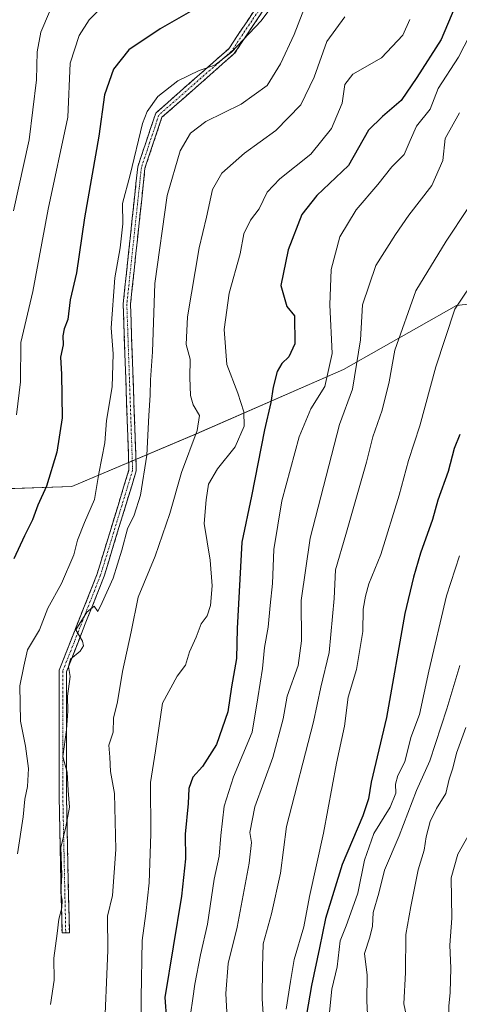
# Model space of a CAD drawing. Units: metres. Extents: x 620768 to 624212, y 4748000 to 4750374.
# Drawn here: x 622867 to 622987, y 4748437 to 4748705 of the extents above; entities that cross this region are included whole.
import ezdxf

# ---------------------------------------------------------------- set-up
doc = ezdxf.new("R2010")
doc.units = ezdxf.units.M
doc.header["$MEASUREMENT"] = 0
doc.linetypes.add('TRAZO_Y_PUNTO', pattern=[1, 0.5, -0.25, 0, -0.25])
doc.linetypes.add('TRAZOSX2', pattern=[1.5, 1, -0.5])
for name, color, linetype, lineweight in [('Arbolado forestal CxS', 92, 'Continuous', 0), ('Camino', 19, 'TRAZOSX2', 0), ('Camino Cxs', 19, 'Continuous', 0), ('Camino eje', 19, 'TRAZO_Y_PUNTO', 0), ('Curva de nivel maestra', 36, 'Continuous', 30), ('Curva de nivel normal', 36, 'Continuous', 0)]:
    doc.layers.add(name, color=color, linetype=linetype, lineweight=lineweight)

# ---------------------------------------------------------------- blocks, each defined once
blk = doc.blocks.new('*U154')
at = {"layer": 'Arbolado forestal CxS', "color": 92, "linetype": 'Continuous', "lineweight": 0}
blk.add_polyline3d([(623009.4297, 4748630.1525, 727.0016), (622986.3655, 4748627.5169, 721.691), (622955.5129, 4748610.0345, 709.269), (622915.4049, 4748592.5523, 691.5806), (622881.4673, 4748578.1551, 678.4452), (622821.8201, 4748576.0991, 667.4888), (622821.2253, 4748575.4171, 667.6203), (622819.1013, 4748591.3507, 668.582), (622817.5017, 4748606.7207, 668.0226), (622820.8621, 4748621.0005, 666.1754), (622823.9425, 4748637.9505, 664.547), (622828.5231, 4748666.1103, 662.9883), (622831.4135, 4748687.1303, 661.7251), (622834.9341, 4748708.6601, 659.8147), (622836.3443, 4748717.0701, 660.0519), (622849.8849, 4748739.7597, 657.2413), (622869.5657, 4748778.6795, 654.8333), (622885.1665, 4748809.1491, 652.906), (622903.1173, 4748844.0987, 651.5739), (622923.1881, 4748881.7483, 647.3911), (622952.3667, 4748900.6175, 644.7035), (622952.3773, 4748900.6237, 644.7027), (622960.9785, 4748906.1777, 644.2301), (623000.5591, 4748929.2171, 641.4426)], dxfattribs=at)
blk = doc.blocks.new('*U186')
at = {"layer": 'Curva de nivel normal', "color": 36, "linetype": 'Continuous', "lineweight": 0}
blk.add_polyline3d([(622987.31, 4748529.35, 735), (622983.76, 4748517.54, 735), (622979.1, 4748503.35, 735), (622975.43, 4748495.19, 735), (622970.72, 4748482.88, 735), (622966.76, 4748473.52, 735), (622965.2, 4748467.18, 735), (622963.64, 4748461.98, 735), (622963.42, 4748458.24, 735), (622962.73, 4748455.22, 735), (622961.26, 4748450.76, 735), (622962, 4748444.83, 735), (622961.95, 4748437.84, 735), (622962.41, 4748428.6, 735)], dxfattribs=at)
blk = doc.blocks.new('*U196')
at = {"layer": 'Curva de nivel normal', "color": 36, "linetype": 'Continuous', "lineweight": 0}
blk.add_polyline3d([(622923.86, 4748433.02, 710), (622923.41, 4748439.9, 710), (622924.12, 4748448, 710), (622926.54, 4748457.94, 710), (622929.83, 4748475.38, 710), (622930.44, 4748481.06, 710), (622930.01, 4748483.74, 710), (622931.4, 4748490.74, 710), (622936.26, 4748504.22, 710), (622939.06, 4748514.82, 710), (622940.14, 4748520.96, 710), (622943.14, 4748529.3, 710), (622944.11, 4748536.08, 710), (622944, 4748547.09, 710), (622946.44, 4748564.08, 710), (622954.42, 4748595.07, 710), (622957.97, 4748604.71, 710), (622960.15, 4748618.14, 710), (622960.74, 4748627.67, 710), (622964.4, 4748638.43, 710), (622969.77, 4748646.92, 710), (622973.41, 4748652.15, 710), (622979.64, 4748660.22, 710), (622982.63, 4748667.02, 710), (622983.26, 4748673.07, 710), (622987.23, 4748680.07, 710)], dxfattribs=at)
blk = doc.blocks.new('*U203')
at = {"layer": 'Curva de nivel normal', "color": 36, "linetype": 'Continuous', "lineweight": 0}
blk.add_polyline3d([(622939.95, 4748435.55, 720), (622941.07, 4748443.09, 720), (622942.09, 4748449.12, 720), (622944.7, 4748458.04, 720), (622946.27, 4748466.36, 720), (622950.06, 4748483.56, 720), (622953.63, 4748502.67, 720), (622955.81, 4748512.8, 720), (622956.8, 4748520.67, 720), (622959.1, 4748528.2, 720), (622960.85, 4748538.57, 720), (622960.9, 4748544.73, 720), (622961.6, 4748548.2, 720), (622962.48, 4748551.6, 720), (622965.75, 4748559.57, 720), (622970.76, 4748575.74, 720), (622973.3, 4748585.24, 720), (622976.41, 4748594.7, 720), (622980.72, 4748610.8, 720), (622985.96, 4748626.51, 720), (622992.42, 4748636.17, 720)], dxfattribs=at)
blk = doc.blocks.new('*U205')
at = {"layer": 'Curva de nivel normal', "color": 36, "linetype": 'Continuous', "lineweight": 0}
blk.add_polyline3d([(622973.61, 4748705.49, 695), (622971.77, 4748701.28, 695), (622965.91, 4748695.1, 695), (622958.13, 4748690.57, 695), (622955.96, 4748687.79, 695), (622955.15, 4748682.72, 695), (622952.26, 4748675.78, 695), (622946.62, 4748668.83, 695), (622938.18, 4748662.07, 695), (622934.76, 4748658.44, 695), (622932.55, 4748653.86, 695), (622930.22, 4748650.77, 695), (622928.38, 4748647.07, 695), (622927.37, 4748641.61, 695), (622924.37, 4748630.91, 695), (622922.98, 4748620.95, 695), (622923.69, 4748611.4, 695), (622926.74, 4748603.6, 695), (622928.39, 4748598.54, 695), (622928.41, 4748594.6, 695), (622926, 4748588.97, 695), (622921.22, 4748582.96, 695), (622918.71, 4748578.76, 695), (622918.08, 4748574.52, 695), (622917.56, 4748568.03, 695), (622919.14, 4748558.07, 695), (622919.75, 4748551.07, 695), (622919.28, 4748545.68, 695), (622918.36, 4748542.84, 695), (622916.74, 4748540.68, 695), (622915.4, 4748537.07, 695), (622913.55, 4748533.07, 695), (622912.44, 4748529.4, 695), (622910.18, 4748526.4, 695), (622906.15, 4748519.07, 695), (622904.29, 4748506.09, 695), (622902.91, 4748497.41, 695), (622902.96, 4748483.41, 695), (622902.53, 4748470.08, 695), (622901.59, 4748461.72, 695), (622900.6, 4748454.31, 695), (622900.34, 4748438.71, 695), (622900.24, 4748427.34, 695)], dxfattribs=at)
blk = doc.blocks.new('*U207')
at = {"layer": 'Curva de nivel normal', "color": 36, "linetype": 'Continuous', "lineweight": 0}
blk.add_polyline3d([(622987.2, 4748559.22, 730), (622983.66, 4748548.28, 730), (622978.8, 4748527.74, 730), (622976.32, 4748515.92, 730), (622973.96, 4748509.66, 730), (622972.33, 4748503.07, 730), (622970.39, 4748499.28, 730), (622969.78, 4748496.99, 730), (622969.87, 4748494.52, 730), (622968.3, 4748490.7, 730), (622963.83, 4748483.5, 730), (622961.29, 4748476.24, 730), (622959.5, 4748467.21, 730), (622957.52, 4748461.86, 730), (622956.29, 4748458.27, 730), (622954.61, 4748454.2, 730), (622953.87, 4748447.17, 730), (622952.37, 4748441.01, 730), (622951.76, 4748434.74, 730)], dxfattribs=at)
blk = doc.blocks.new('*U211')
at = {"layer": 'Curva de nivel normal', "color": 36, "linetype": 'Continuous', "lineweight": 0}
blk.add_polyline3d([(622987.88, 4748407.19, 745), (622986.18, 4748413.18, 745), (622984.59, 4748419.4, 745), (622984.38, 4748426.04, 745), (622984.18, 4748429.4, 745), (622984.41, 4748432.98, 745), (622984.26, 4748436.41, 745), (622984.68, 4748440.1, 745), (622984.82, 4748446.77, 745), (622984.58, 4748453.07, 745), (622985.07, 4748460.4, 745), (622984.92, 4748471.4, 745), (622986.74, 4748477.88, 745), (622990.74, 4748484.97, 745)], dxfattribs=at)
blk = doc.blocks.new('*U212')
at = {"layer": 'Curva de nivel normal', "color": 36, "linetype": 'Continuous', "lineweight": 0}
blk.add_polyline3d([(622991.48, 4748704.03, 705), (622986.9, 4748695.24, 705), (622981.41, 4748686.71, 705), (622979.19, 4748681.07, 705), (622975.5, 4748676.47, 705), (622973.75, 4748672.49, 705), (622972.15, 4748668.74, 705), (622968.75, 4748665.35, 705), (622964.93, 4748660.56, 705), (622959.03, 4748653.62, 705), (622954.58, 4748646.25, 705), (622952.2, 4748637.35, 705), (622951.78, 4748627.74, 705), (622952.44, 4748614.4, 705), (622950.5, 4748605.4, 705), (622946.64, 4748599.33, 705), (622943.47, 4748591.69, 705), (622938.77, 4748574.26, 705), (622936.51, 4748561, 705), (622936.18, 4748551.67, 705), (622935.55, 4748545.71, 705), (622934.99, 4748539.82, 705), (622933.97, 4748534.25, 705), (622933.49, 4748528.48, 705), (622932.21, 4748520.5, 705), (622930.6, 4748511.17, 705), (622925.5, 4748499, 705), (622923.02, 4748490.93, 705), (622922.06, 4748482.98, 705), (622921.67, 4748477.28, 705), (622920.23, 4748471.07, 705), (622918.43, 4748458.74, 705), (622916.57, 4748450.41, 705), (622914.96, 4748442.42, 705), (622914.45, 4748438.5, 705), (622913.78, 4748434.12, 705)], dxfattribs=at)
blk = doc.blocks.new('*U213')
at = {"layer": 'Curva de nivel normal', "color": 36, "linetype": 'Continuous', "lineweight": 0}
blk.add_polyline3d([(622973.11, 4748431.89, 740), (622971.98, 4748437.02, 740), (622972.51, 4748445.56, 740), (622972.6, 4748455.95, 740), (622973.93, 4748463.6, 740), (622975.9, 4748473.62, 740), (622977.6, 4748478.95, 740), (622978.09, 4748482.58, 740), (622979.18, 4748486.79, 740), (622980.91, 4748490.32, 740), (622983.45, 4748494.44, 740), (622984.35, 4748498.35, 740), (622985.36, 4748501.33, 740), (622986.42, 4748505.4, 740), (622988.96, 4748512.4, 740)], dxfattribs=at)
blk = doc.blocks.new('*U219')
at = {"layer": 'Curva de nivel normal', "color": 36, "linetype": 'Continuous', "lineweight": 0}
blk.add_polyline3d([(622989.49, 4748654.01, 715), (622983.6, 4748645.03, 715), (622975.26, 4748631.49, 715), (622969.6, 4748615.34, 715), (622968.02, 4748606.7, 715), (622966.1, 4748598.97, 715), (622963.55, 4748591.71, 715), (622961.86, 4748584.8, 715), (622956.19, 4748565.07, 715), (622953.38, 4748555.38, 715), (622952.98, 4748547.58, 715), (622951.65, 4748532.86, 715), (622949.36, 4748523.4, 715), (622947.33, 4748513.95, 715), (622940.04, 4748485.43, 715), (622938.37, 4748472.64, 715), (622935.93, 4748461.55, 715), (622933.64, 4748453.4, 715), (622933.41, 4748447.07, 715), (622933.33, 4748438.4, 715), (622934.46, 4748422.12, 715)], dxfattribs=at)
blk = doc.blocks.new('*U223')
at = {"layer": 'Curva de nivel maestra', "color": 36, "linetype": 'Continuous', "lineweight": 30}
blk.add_polyline3d([(622987.33, 4748592.33, 725), (622985.76, 4748588.49, 725), (622984.09, 4748582.2, 725), (622981.25, 4748574.39, 725), (622979.82, 4748569.13, 725), (622976.56, 4748559.99, 725), (622974.64, 4748553.4, 725), (622972.32, 4748543.5, 725), (622967.32, 4748515.14, 725), (622963.11, 4748497.5, 725), (622962.4, 4748492.95, 725), (622960.82, 4748488.32, 725), (622955.22, 4748475.04, 725), (622950.63, 4748460.32, 725), (622949.04, 4748452.29, 725), (622946.8, 4748442.07, 725), (622944.68, 4748429.38, 725)], dxfattribs=at)
blk = doc.blocks.new('*U229')
at = {"layer": 'Curva de nivel maestra', "color": 36, "linetype": 'Continuous', "lineweight": 30}
blk.add_polyline3d([(622987.9, 4748713.74, 700), (622982.24, 4748700.07, 700), (622975.55, 4748689.74, 700), (622971.26, 4748683.4, 700), (622966.16, 4748679.07, 700), (622962.35, 4748675.33, 700), (622956.91, 4748665.66, 700), (622948.25, 4748657.51, 700), (622944.16, 4748652.33, 700), (622940.42, 4748642.7, 700), (622938.49, 4748632.98, 700), (622940.13, 4748627.28, 700), (622942.15, 4748624.74, 700), (622942.31, 4748617.07, 700), (622940.65, 4748613.52, 700), (622938.75, 4748611.72, 700), (622937.5, 4748609.52, 700), (622936.36, 4748605.24, 700), (622935.75, 4748601.04, 700), (622933.96, 4748593.62, 700), (622930.42, 4748575.5, 700), (622927.8, 4748562.93, 700), (622926.55, 4748539.43, 700), (622926.33, 4748531.19, 700), (622924.96, 4748523.5, 700), (622924, 4748516.65, 700), (622920.92, 4748507.8, 700), (622917.04, 4748501.74, 700), (622914.44, 4748498.83, 700), (622913.36, 4748495.77, 700), (622913.14, 4748491.72, 700), (622912.34, 4748483.32, 700), (622912.49, 4748476.63, 700), (622911.36, 4748466.4, 700), (622906.83, 4748438.78, 700), (622907.7, 4748426.41, 700)], dxfattribs=at)

msp = doc.modelspace()

# ---------------------------------------------------------------- linework, layer by layer
at = {"layer": 'Arbolado forestal CxS', "color": 92, "linetype": 'Continuous', "lineweight": 0}
for points in [[(622682.5, 4748316.1, 721.4), (622716.73, 4748338.92, 709.27), (622758.95, 4748364.02, 701.86), (622778.8, 4748376.92, 698.88), (622792.22, 4748399.27, 691), (622808.01, 4748424.79, 684.4), (622809.14, 4748426.43, 684.17), (622824.33, 4748448.53, 680.77), (622828.9, 4748455.65, 678.45), (622836.77, 4748467.9, 675.24), (622836.64, 4748477.56, 673.1), (622832.43, 4748507.38, 673.07), (622831.54, 4748512.75, 672.74), (622831.54, 4748512.76, 672.74), (622826.21, 4748544.92, 666.39), (622822.5, 4748565.85, 666.43), (622821.23, 4748575.42, 667.62), (622821.82, 4748576.1, 667.49), (622881.47, 4748578.16, 678.45), (622915.4, 4748592.55, 691.58), (622955.51, 4748610.03, 709.27), (622986.37, 4748627.52, 721.69), (623009.43, 4748630.15, 727)], [(623009.43, 4748630.15, 727), (622986.37, 4748627.52, 721.69), (622955.51, 4748610.03, 709.27), (622915.4, 4748592.55, 691.58), (622881.47, 4748578.16, 678.45), (622821.82, 4748576.1, 667.49), (622821.23, 4748575.42, 667.62)], [(623009.43, 4748630.15, 727), (622986.37, 4748627.52, 721.69), (622955.51, 4748610.03, 709.27), (622915.4, 4748592.55, 691.58), (622881.47, 4748578.16, 678.45), (622821.82, 4748576.1, 667.49), (622821.23, 4748575.42, 667.62)]]:
    msp.add_polyline3d(points, dxfattribs=at)
at = {"layer": 'Camino', "color": 19, "linetype": 'TRAZOSX2', "lineweight": 0}
for points in [[(622878.77, 4748456.36), (622877.97, 4748493.68), (622877.97, 4748528.01), (622888.35, 4748554.34), (622897.02, 4748582.72), (622895.44, 4748627.87), (622899.42, 4748665.35), (622904.31, 4748680), (622924.25, 4748697.55), (622931.99, 4748709.16), (622935.17, 4748730.61), (622958.34, 4748763.36), (622994.09, 4748810.23)], [(622995.64, 4748808.97), (622959.95, 4748762.18), (622937.08, 4748729.84), (622933.91, 4748708.43), (622925.77, 4748696.22), (622906.03, 4748678.85), (622901.39, 4748664.93), (622897.44, 4748627.8), (622899.03, 4748582.46), (622890.24, 4748553.68), (622879.97, 4748527.63), (622879.97, 4748493.7), (622880.77, 4748456.4), (622879.77, 4748456.38)], [(622879.77, 4748456.38), (622878.77, 4748456.36)]]:
    msp.add_lwpolyline(points, dxfattribs=at)
at = {"layer": 'Camino Cxs', "color": 19, "linetype": 'Continuous', "lineweight": 0}
msp.add_polyline3d([(622933.91, 4748708.43, 679.33), (622931.19, 4748704.36, 679.6), (622928.48, 4748700.29, 679.57), (622925.77, 4748696.22, 679.93), (622922.48, 4748693.33, 679.96), (622919.19, 4748690.43, 680.56), (622915.9, 4748687.54, 681.34), (622912.61, 4748684.64, 681.49), (622909.32, 4748681.75, 681.76), (622906.03, 4748678.85, 681.63), (622904.48, 4748674.21, 681.71), (622902.94, 4748669.57, 681.67), (622901.39, 4748664.93, 681.63), (622900.89, 4748660.28, 681.68), (622900.4, 4748655.64, 681.7), (622899.91, 4748651, 681.63), (622899.41, 4748646.36, 681.6), (622898.92, 4748641.72, 681.85), (622898.43, 4748637.08, 682.21), (622897.93, 4748632.44, 682.42), (622897.44, 4748627.8, 682.45), (622897.6, 4748623.26, 682.35), (622897.76, 4748618.73, 682.22), (622897.92, 4748614.19, 682.32), (622898.08, 4748609.66, 682.54), (622898.23, 4748605.13, 682.9), (622898.39, 4748600.59, 683.28), (622898.55, 4748596.06, 683.5), (622898.71, 4748591.52, 683.51), (622898.87, 4748586.99, 683.52), (622899.03, 4748582.46, 683.79), (622897.77, 4748578.35, 683.69), (622896.52, 4748574.24, 683.54), (622895.26, 4748570.13, 683.62), (622894.01, 4748566.01, 684.15), (622892.75, 4748561.9, 684.44), (622891.49, 4748557.79, 684.37), (622890.24, 4748553.68, 684.22), (622888.53, 4748549.34, 684.69), (622886.82, 4748545, 685.02), (622885.11, 4748540.66, 684.75), (622883.4, 4748536.31, 684.68), (622881.69, 4748531.97, 684.66), (622879.97, 4748527.63, 684.22), (622879.97, 4748522.78, 684.44), (622879.97, 4748517.94, 684.52), (622879.97, 4748513.09, 684.53), (622879.97, 4748508.24, 684.49), (622879.97, 4748503.39, 684.62), (622879.97, 4748498.55, 684.45), (622879.97, 4748493.7, 684.37), (622880.07, 4748489.04, 684.51), (622880.17, 4748484.38, 684.88), (622880.27, 4748479.71, 685.22), (622880.37, 4748475.05, 685.4), (622880.47, 4748470.39, 685.51), (622880.57, 4748465.73, 685.59), (622880.67, 4748461.07, 685.6), (622880.77, 4748456.4, 685.77), (622878.77, 4748456.36, 685.24), (622878.67, 4748461.03, 685.11), (622878.57, 4748465.69, 685.04), (622878.47, 4748470.35, 684.81), (622878.37, 4748475.02, 684.63), (622878.27, 4748479.68, 684.35), (622878.17, 4748484.35, 683.91), (622878.07, 4748489.01, 683.57), (622877.97, 4748493.68, 683.34), (622877.97, 4748498.58, 683.34), (622877.97, 4748503.49, 683.58), (622877.97, 4748508.39, 683.32), (622877.97, 4748513.3, 683.7), (622877.97, 4748518.2, 683.78), (622877.97, 4748523.11, 683.53), (622877.97, 4748528.01, 683.13), (622879.7, 4748532.4, 683.69), (622881.43, 4748536.79, 684.35), (622883.16, 4748541.18, 684.24), (622884.89, 4748545.57, 684.26), (622886.62, 4748549.95, 684.39), (622888.35, 4748554.34, 683.61), (622889.79, 4748559.07, 683.55), (622891.24, 4748563.8, 683.74), (622892.68, 4748568.53, 683.23), (622894.13, 4748573.26, 682.76), (622895.57, 4748577.99, 682.93), (622897.02, 4748582.72, 683.23), (622896.86, 4748587.24, 682.91), (622896.7, 4748591.75, 682.9), (622896.54, 4748596.26, 682.93), (622896.39, 4748600.78, 682.66), (622896.23, 4748605.29, 682.16), (622896.07, 4748609.81, 681.77), (622895.91, 4748614.32, 681.59), (622895.75, 4748618.84, 681.32), (622895.59, 4748623.35, 681.49), (622895.44, 4748627.87, 681.54), (622895.93, 4748632.55, 681.5), (622896.43, 4748637.24, 681.62), (622896.93, 4748641.92, 681.34), (622897.43, 4748646.61, 680.95), (622897.93, 4748651.3, 680.94), (622898.43, 4748655.98, 680.9), (622898.92, 4748660.67, 680.68), (622899.42, 4748665.35, 680.53), (622900.64, 4748669.01, 680.93), (622901.86, 4748672.68, 681.19), (622903.08, 4748676.34, 681.25), (622904.31, 4748680, 681.09), (622907.63, 4748682.92, 681.52), (622910.95, 4748685.85, 681.1), (622914.28, 4748688.78, 680.9), (622917.6, 4748691.7, 679.95), (622920.93, 4748694.63, 679.29), (622924.25, 4748697.55, 679.2), (622926.83, 4748701.42, 678.68), (622929.41, 4748705.29, 678.65), (622931.99, 4748709.16, 678.71)], dxfattribs=at)
at = {"layer": 'Camino eje', "color": 19, "linetype": 'TRAZO_Y_PUNTO', "lineweight": 0}
msp.add_lwpolyline([(622994.86, 4748809.6), (622959.14, 4748762.77), (622936.12, 4748730.23), (622932.95, 4748708.8), (622925.01, 4748696.89), (622905.17, 4748679.43), (622900.41, 4748665.14), (622896.44, 4748627.83), (622898.02, 4748582.59), (622889.29, 4748554.01), (622878.97, 4748527.82), (622878.97, 4748493.69), (622879.77, 4748456.38)], dxfattribs=at)
at = {"layer": 'Curva de nivel maestra', "color": 36, "linetype": 'Continuous', "lineweight": 30}
msp.add_polyline3d([(622918.26, 4748710.27, 675), (622905.52, 4748703.01, 675), (622897.01, 4748697.21, 675), (622892.76, 4748692.01, 675), (622890.31, 4748684.97, 675), (622888.8, 4748673.74, 675), (622884.88, 4748651.4, 675), (622882.68, 4748636.4, 675), (622880.96, 4748629.07, 675), (622880.37, 4748623.74, 675), (622879.34, 4748621.11, 675), (622878.96, 4748619.22, 675), (622879.08, 4748616.77, 675), (622878.38, 4748613.4, 675), (622878.62, 4748608.82, 675), (622878.77, 4748596.92, 675), (622877.3, 4748587.48, 675), (622874.54, 4748578.23, 675), (622872.19, 4748573.07, 675), (622870.72, 4748569.05, 675), (622868.49, 4748564.66, 675), (622865.59, 4748558.41, 675)], dxfattribs=at)
at = {"layer": 'Curva de nivel normal', "color": 36, "linetype": 'Continuous', "lineweight": 0}
for points in [[(622949.96, 4748721.74, 685), (622942.09, 4748701.43, 685), (622938.41, 4748693.44, 685), (622934.72, 4748687.5, 685), (622927.66, 4748682.46, 685), (622918.02, 4748677.67, 685), (622913.83, 4748674.53, 685), (622910.96, 4748669.72, 685), (622907.43, 4748657.54, 685), (622904.06, 4748633.48, 685), (622903.42, 4748614.9, 685), (622902.87, 4748607.24, 685), (622902.84, 4748603.02, 685), (622902.41, 4748597.5, 685), (622901.89, 4748586.71, 685), (622900.14, 4748575.8, 685), (622898.45, 4748570.33, 685), (622896.58, 4748566.58, 685), (622895.1, 4748560.74, 685), (622892.7, 4748553.18, 685), (622889.73, 4748546.5, 685), (622888.53, 4748544.01, 685), (622887.49, 4748545.52, 685), (622885.53, 4748543.88, 685), (622882.54, 4748539.07, 685), (622884.37, 4748535.97, 685), (622884.6, 4748534.7, 685), (622883.73, 4748533.24, 685), (622881.08, 4748531.07, 685), (622880.54, 4748529.07, 685), (622880.96, 4748526.29, 685), (622880.24, 4748520.94, 685), (622880.34, 4748516.88, 685), (622879.94, 4748511.79, 685), (622878.96, 4748504.53, 685), (622879.6, 4748502.18, 685), (622880.14, 4748500.22, 685), (622880.45, 4748495.24, 685), (622880.82, 4748490.7, 685), (622879.82, 4748485.3, 685), (622878.46, 4748479.72, 685), (622878.69, 4748472.18, 685), (622878.39, 4748467.21, 685), (622878.8, 4748465.29, 685), (622878.72, 4748463.2, 685), (622877.85, 4748460.16, 685), (622877.4, 4748456.24, 685), (622876.55, 4748449.5, 685), (622876.65, 4748443.46, 685), (622875.63, 4748436.83, 685)], [(622898.55, 4748717.74, 670), (622886.14, 4748705.4, 670), (622883.47, 4748701.19, 670), (622880.96, 4748693.57, 670), (622880.35, 4748678.84, 670), (622874.95, 4748653.77, 670), (622870.8, 4748631.34, 670), (622867.55, 4748617.38, 670), (622867.47, 4748606.72, 670), (622866.35, 4748597.65, 670)], [(622877.41, 4748712.6, 665), (622872.99, 4748702.07, 665), (622871.98, 4748696.74, 665), (622871.82, 4748689.04, 665), (622869.78, 4748672.67, 665), (622865.52, 4748653.34, 665)], [(622936.23, 4748709.4, 680), (622933.08, 4748705.15, 680), (622925, 4748696.63, 680), (622920.44, 4748693.04, 680), (622916.2, 4748691.62, 680), (622910.38, 4748688.83, 680), (622904.86, 4748684.54, 680), (622901.95, 4748680.43, 680), (622900.68, 4748677.12, 680), (622897.34, 4748663.12, 680), (622895.27, 4748655.32, 680), (622895.35, 4748649.81, 680), (622894.65, 4748643.25, 680), (622893.15, 4748635.07, 680), (622892.13, 4748621.46, 680), (622892.7, 4748614.34, 680), (622892.48, 4748605.34, 680), (622890.86, 4748596.12, 680), (622890.44, 4748590.07, 680), (622888.81, 4748581.67, 680), (622887.62, 4748574.63, 680), (622884.87, 4748568.3, 680), (622882.99, 4748563.51, 680), (622881.94, 4748559.53, 680), (622878.58, 4748551.67, 680), (622874.93, 4748545, 680), (622872.58, 4748539.09, 680), (622869.33, 4748533.55, 680), (622868.31, 4748529.11, 680), (622867.26, 4748523.74, 680), (622867.47, 4748514.13, 680), (622868.8, 4748507.31, 680), (622869.6, 4748501.27, 680), (622869.33, 4748496.31, 680), (622868.61, 4748492.88, 680), (622868.17, 4748488.05, 680), (622866.64, 4748477.91, 680)], [(622955.96, 4748706.27, 690), (622951, 4748699.52, 690), (622947.56, 4748689.81, 690), (622943.89, 4748682.23, 690), (622937.07, 4748675.28, 690), (622928.53, 4748669.07, 690), (622922.36, 4748663.6, 690), (622919.79, 4748659.11, 690), (622918.17, 4748651.64, 690), (622916.18, 4748643.27, 690), (622912.96, 4748624.44, 690), (622912.62, 4748616.84, 690), (622913.74, 4748612.85, 690), (622913.67, 4748607.9, 690), (622913.82, 4748602.98, 690), (622914.56, 4748600.38, 690), (622916.29, 4748597.51, 690), (622915.64, 4748593.39, 690), (622911.37, 4748581.95, 690), (622908.19, 4748570.77, 690), (622904.2, 4748559.11, 690), (622899.49, 4748547.97, 690), (622897.61, 4748538.46, 690), (622895.25, 4748527.66, 690), (622893.94, 4748519.42, 690), (622892.8, 4748514.99, 690), (622892.67, 4748511.14, 690), (622891.55, 4748507.62, 690), (622891.82, 4748504.32, 690), (622892.02, 4748500.41, 690), (622893.04, 4748494.44, 690), (622893.43, 4748479.12, 690), (622892.52, 4748466.58, 690), (622891.14, 4748460.95, 690), (622891.27, 4748451.6, 690), (622890.28, 4748427.78, 690)]]:
    msp.add_polyline3d(points, dxfattribs=at)

# ---------------------------------------------------------------- block references
at = {"layer": 'Arbolado forestal CxS', "color": 92, "linetype": 'Continuous', "lineweight": 0}
msp.add_blockref('*U154', (0, 0), dxfattribs=at)
at = {"layer": 'Curva de nivel maestra', "color": 36, "linetype": 'Continuous', "lineweight": 30}
for name in ['*U223', '*U229']:
    msp.add_blockref(name, (0, 0), dxfattribs=at)
at = {"layer": 'Curva de nivel normal', "color": 36, "linetype": 'Continuous', "lineweight": 0}
for name in ['*U211', '*U213', '*U186', '*U207', '*U203', '*U219', '*U196', '*U212', '*U205']:
    msp.add_blockref(name, (0, 0), dxfattribs=at)

doc.saveas('drawing.dxf')
